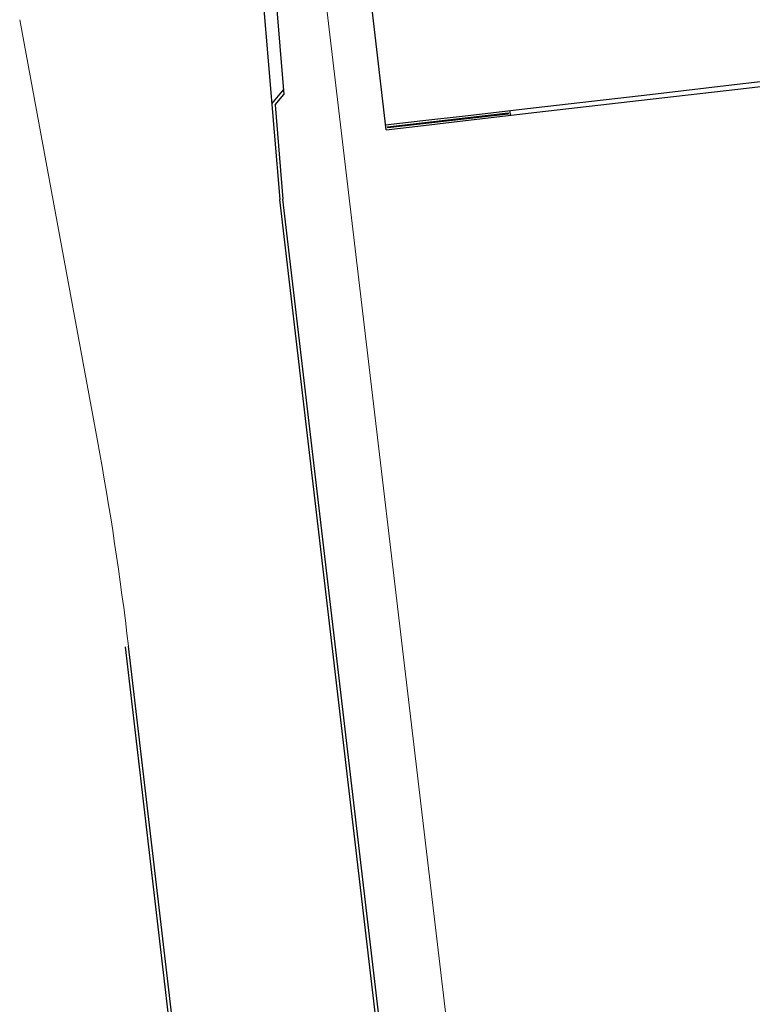
# Model space of a CAD drawing. Units: millimetres. Extents: x -184076 to 227392, y -1677511 to 1721144.
# Drawn here: x -184023 to -183988, y -1677135 to -1677089 of the extents above; entities that cross this region are included whole.
import ezdxf

# ---------------------------------------------------------------- set-up
doc = ezdxf.new("R2010")
doc.units = ezdxf.units.MM
doc.header["$LTSCALE"] = 15
doc.header["$MEASUREMENT"] = 0
for name, color, linetype in [('LINVISTA1', 8, 'Continuous'), ('LINVISTA2', 8, 'Continuous'), ('MEIO-FIOPROJ', 8, 'Continuous')]:
    doc.layers.add(name, color=color, linetype=linetype)

msp = doc.modelspace()

# ---------------------------------------------------------------- linework, layer by layer
at = {"layer": 'LINVISTA1'}
msp.add_lwpolyline([(-184006.491, -1677084.798), (-184005.441, -1677093.72)], dxfattribs=at)
msp.add_lwpolyline([(-183999.689, -1677092.93), (-183999.683, -1677092.98), (-184005.359, -1677093.637), (-184005.365, -1677093.587)], close=True, dxfattribs=at)
msp.add_lwpolyline([(-183999.689, -1677092.93), (-183999.683, -1677092.98), (-184005.359, -1677093.637), (-184005.365, -1677093.587)], close=True, dxfattribs=at)
at = {"layer": 'LINVISTA2'}
for p, q in [((-183986.293, -1677091.291), (-183988.889, -1677091.591)), ((-183986.293, -1677091.291), (-183988.889, -1677091.591)), ((-183988.889, -1677091.591), (-183993.012, -1677092.068)), ((-183988.889, -1677091.591), (-183993.012, -1677092.068)), ((-183988.863, -1677091.819), (-183992.986, -1677092.296)), ((-183988.863, -1677091.819), (-183992.986, -1677092.296)), ((-183986.266, -1677091.519), (-183988.863, -1677091.819)), ((-183986.266, -1677091.519), (-183988.863, -1677091.819)), ((-183993.012, -1677092.068), (-183998.357, -1677092.686)), ((-183993.012, -1677092.068), (-183998.357, -1677092.686)), ((-183998.357, -1677092.686), (-184001.717, -1677093.074)), ((-183998.357, -1677092.686), (-184001.717, -1677093.074)), ((-183992.986, -1677092.296), (-183998.331, -1677092.914)), ((-183992.986, -1677092.296), (-183998.331, -1677092.914)), ((-184001.717, -1677093.074), (-184003.702, -1677093.304)), ((-184001.717, -1677093.074), (-184003.702, -1677093.304)), ((-183998.331, -1677092.914), (-184001.69, -1677093.303)), ((-183998.331, -1677092.914), (-184001.69, -1677093.303)), ((-183999.61, -1677092.831), (-183999.583, -1677093.059)), ((-183999.61, -1677092.831), (-183999.583, -1677093.059)), ((-184003.702, -1677093.304), (-184005.465, -1677093.508)), ((-184003.702, -1677093.304), (-184005.465, -1677093.508)), ((-184003.676, -1677093.532), (-184005.438, -1677093.736)), ((-184003.676, -1677093.532), (-184005.438, -1677093.736)), ((-184001.69, -1677093.303), (-184003.676, -1677093.532)), ((-184001.69, -1677093.303), (-184003.676, -1677093.532))]:
    msp.add_line(p, q, dxfattribs=at)
at = {"layer": 'MEIO-FIOPROJ', "lineweight": 0}
for p, q in [((-183992.137, -1677223.899), (-184015.52, -1677026.536)), ((-184019.038, -1677108.375), (-184022.705, -1677088.537))]:
    msp.add_line(p, q, dxfattribs=at)
at = {"layer": 'MEIO-FIOPROJ'}
for p, q in [((-184011.649, -1677082.579), (-184010.446, -1677097.011)), ((-184010.774, -1677085.854), (-184010.257, -1677092.057)), ((-184010.822, -1677092.493), (-184010.274, -1677091.846)), ((-184010.668, -1677092.543), (-184010.257, -1677092.057)), ((-184010.668, -1677092.543), (-184010.297, -1677096.996)), ((-183995.885, -1677220.87), (-184010.446, -1677097.011)), ((-184002.919, -1677159.747), (-184010.297, -1677096.996)), ((-184005.276, -1677224.314), (-184017.725, -1677118.062)), ((-184005.127, -1677224.296), (-184017.576, -1677118.045))]:
    msp.add_line(p, q, dxfattribs=at)
at = {"layer": 'MEIO-FIOPROJ', "lineweight": 0}
msp.add_arc((-184166.541, -1677135.634), 150, 6.73427, 10.47066, dxfattribs=at)

doc.saveas('drawing.dxf')
